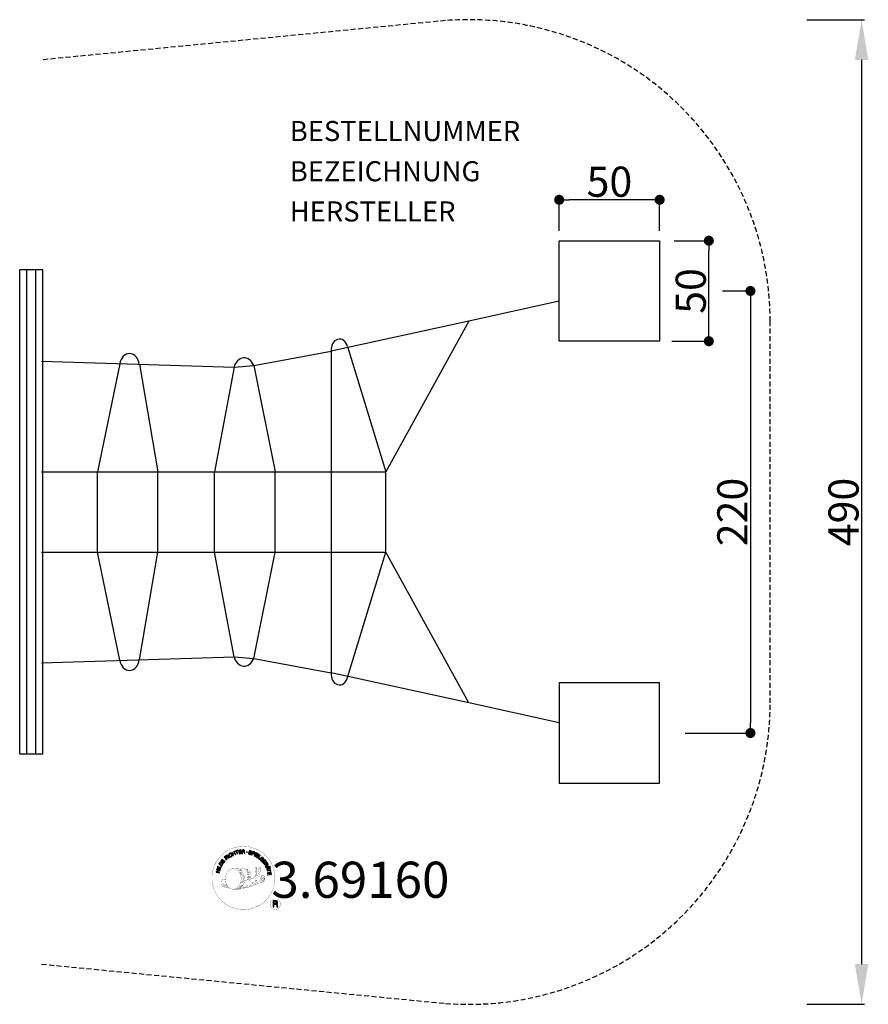
# Model space of a CAD drawing. Units: centimetres. Extents: x -24 to 399, y -245 to 245.
import ezdxf
from ezdxf.enums import TextEntityAlignment as Align

# ---------------------------------------------------------------- set-up
doc = ezdxf.new("R2010")
doc.units = ezdxf.units.CM
doc.header["$LTSCALE"] = 5
doc.header["$MEASUREMENT"] = 0
doc.header["$PDMODE"] = 35
doc.header["$PDSIZE"] = -10
doc.linetypes.add('GESTRICHELT', pattern=[0.75, 0.5, -0.25])
doc.layers.get('0').update_dxf_attribs({"linetype": 'CONTINUOUS'})
doc.layers.get('DEFPOINTS').update_dxf_attribs({"linetype": 'CONTINUOUS'})
for name, color, linetype in [('COPYRIGHT', 7, 'CONTINUOUS'), ('EN-FALLRAUM', 3, 'GESTRICHELT'), ('EN-FALLRAUMMASSE', 3, 'CONTINUOUS'), ('MASSE', 5, 'CONTINUOUS'), ('OBERIRDISCH', 7, 'CONTINUOUS'), ('UNTERIRDISCH', 4, 'CONTINUOUS')]:
    doc.layers.add(name, color=color, linetype=linetype)
doc.styles.add('RICHTER', font='ISOCP')
doc.dimstyles.new('PFEILBEM', dxfattribs={"dimtxt": 15, "dimasz": 20, "dimexe": 1.5, "dimexo": 5, "dimgap": 1.5, "dimtad": 1, "dimdec": 0, "dimzin": 0, "dimdsep": 46, "dimtxsty": 'RICHTER', "dimcen": 0.09, "dimdle": 1.5, "dimadec": 0, "dimazin": 0, "dimtfac": 1, "dimtdec": 4, "dimtofl": 0, "dimtmove": 0, "dimatfit": 3, "dimfxl": 0, "dimtolj": 1, "dimtzin": 0, "dimarcsym": 0})
doc.dimstyles.new('PUNKTBEM', dxfattribs={"dimtxt": 15, "dimasz": 5, "dimexe": 1.5, "dimexo": 5, "dimgap": 1.5, "dimtad": 1, "dimdec": 0, "dimzin": 0, "dimdsep": 46, "dimtxsty": 'RICHTER', "dimblk1": 'DOT', "dimblk2": 'DOT', "dimsah": 1, "dimcen": 0.09, "dimdle": 1.5, "dimadec": 0, "dimazin": 0, "dimtfac": 1, "dimtdec": 4, "dimtofl": 0, "dimtmove": 0, "dimatfit": 3, "dimldrblk": 'DOT', "dimfxl": 0, "dimtolj": 1, "dimtzin": 0, "dimarcsym": 0})

# ---------------------------------------------------------------- blocks, each defined once
blk = doc.blocks.new('*D4')
at = {"layer": 'DEFPOINTS', "color": 0}
for p in [(363.21, 245), (363.21, -245), (395.51, -245)]:
    blk.add_point(p, dxfattribs=at)
at = {"layer": 'EN-FALLRAUMMASSE', "color": 0, "lineweight": -2}
for p, q in [((368.21, 245), (397.01, 245)), ((395.51, 225), (395.51, -225)), ((368.21, -245), (397.01, -245))]:
    blk.add_line(p, q, dxfattribs=at)
at = {"layer": 'EN-FALLRAUMMASSE', "color": 0}
for points in [[(392.18, 225), (398.84, 225), (395.51, 245)], [(392.18, -225), (398.84, -225), (395.51, -245)]]:
    blk.add_solid(points, dxfattribs=at)
at = {"layer": 'EN-FALLRAUMMASSE', "color": 0, "insert": (386.51, 0), "char_height": 15, "attachment_point": 5, "rotation": 90, "style": 'RICHTER'}
blk.add_mtext('\\A1;490', dxfattribs=at)
blk = doc.blocks.new('_DOT')
at = {"color": 0, "linetype": 'ByBlock'}
blk.add_line((-0.5, 0), (-1, 0), dxfattribs=at)
at = {"color": 0, "linetype": 'ByBlock', "const_width": 0.5}
blk.add_lwpolyline([(-0.25, 0, 1), (0.25, 0, 1)], format="xyb", close=True, dxfattribs=at)
blk = doc.blocks.new('*D3')
at = {"layer": 'DEFPOINTS', "color": 0}
for p in [(321.32, 110), (302.69, -110, -80), (340.18, -110)]:
    blk.add_point(p, dxfattribs=at)
at = {"layer": 'MASSE', "color": 0, "lineweight": -2}
for p, q in [((326.32, 110), (341.68, 110)), ((340.18, 105), (340.18, -105)), ((307.69, -110), (341.68, -110))]:
    blk.add_line(p, q, dxfattribs=at)
at = {"layer": 'MASSE', "color": 0, "lineweight": -2, "xscale": 5, "yscale": 5, "zscale": 5}
for p, rotation in [((340.18, 110), 90), ((340.18, -110), 270)]:
    blk.add_blockref('_DOT', p, dxfattribs=dict(at, rotation=rotation))
at = {"layer": 'MASSE', "color": 0, "insert": (331.18, 0), "char_height": 15, "attachment_point": 5, "rotation": 90, "style": 'RICHTER'}
blk.add_mtext('\\A1;220', dxfattribs=at)
blk = doc.blocks.new('*D1')
at = {"layer": 'DEFPOINTS', "color": 0}
for p in [(245, 155.37), (245, 135, -40), (295, 135, -40)]:
    blk.add_point(p, dxfattribs=at)
at = {"layer": 'MASSE', "color": 0, "lineweight": -2}
for p, q in [((245, 140), (245, 156.87)), ((295, 140), (295, 156.87)), ((290, 155.37), (250, 155.37))]:
    blk.add_line(p, q, dxfattribs=at)
at = {"layer": 'MASSE', "color": 0, "lineweight": -2, "xscale": 5, "yscale": 5, "zscale": 5, "rotation": 180}
blk.add_blockref('_DOT', (245, 155.37), dxfattribs=at)
at = {"layer": 'MASSE', "color": 0, "lineweight": -2, "xscale": 5, "yscale": 5, "zscale": 5}
blk.add_blockref('_DOT', (295, 155.37), dxfattribs=at)
at = {"layer": 'MASSE', "color": 0, "insert": (270, 164.37), "char_height": 15, "attachment_point": 5, "style": 'RICHTER'}
blk.add_mtext('\\A1;50', dxfattribs=at)
blk = doc.blocks.new('*D2')
at = {"layer": 'DEFPOINTS', "color": 0}
for p in [(297.21, 135, -40), (319.47, 135), (296.11, 85, -40)]:
    blk.add_point(p, dxfattribs=at)
at = {"layer": 'MASSE', "color": 0, "lineweight": -2}
for p, q in [((302.21, 135), (320.97, 135)), ((319.47, 90), (319.47, 130)), ((301.11, 85), (320.97, 85))]:
    blk.add_line(p, q, dxfattribs=at)
at = {"layer": 'MASSE', "color": 0, "lineweight": -2, "xscale": 5, "yscale": 5, "zscale": 5}
for p, rotation in [((319.47, 135), 90), ((319.47, 85), 270)]:
    blk.add_blockref('_DOT', p, dxfattribs=dict(at, rotation=rotation))
at = {"layer": 'MASSE', "color": 0, "insert": (310.47, 110), "char_height": 15, "attachment_point": 5, "rotation": 90, "style": 'RICHTER'}
blk.add_mtext('\\A1;50', dxfattribs=at)

msp = doc.modelspace()

# ---------------------------------------------------------------- linework, layer by layer
at = {"layer": 'COPYRIGHT', "const_width": 0.1}
for points in [[(103.48, -180.71, -1.051134), (72.17, -182.07, -1), (103.51, -182.07)], [(85.7, -187.7, 0.565215), (85.45, -177.41, 0.575992)], [(87.88, -177.5, 0.223127), (86.4, -178.07, 0.521564)], [(89.58, -183.14, 0.221412), (89.34, -178.62, 0.288176), (87.88, -177.5), (87.88, -177.5)], [(91.42, -181.84, 0.325336), (89.34, -177.53)], [(93.58, -177.12, 0.37327), (93.85, -177.44, 0.310164), (94.4, -177.31, 0.390803), (94.28, -176.94, 0.324088), (93.64, -176.99, 0.357947), (93.61, -177.27, 0.2173)], [(95, -181.18, 0.424556), (95.64, -181.29, 0.424556)], [(95.69, -176.99, 0.464139), (95.74, -177.38, 0.328917), (96.43, -177.37, 0.37687), (96.39, -177, 0.316448), (95.7, -176.99, 0.382842), (95.67, -177.31, -0.988444)], [(95.93, -180.84, 0.076417), (97.29, -180.71, 0.076417)], [(95.94, -184.62, 0.144535), (97.68, -184.32, 0.302665), (98.44, -181.98, 0.18889), (97.62, -180.74, 0.444062), (97.11, -180.85, 0.30546), (96.65, -183.91, 0.536987), (98.1, -183.15, 0.003225), (98.17, -182.44, 0.322125), (97.64, -181.54, 0.46939), (96.86, -181.93, 0.156384), (96.97, -183.35, 0.493814), (97.84, -182.94, 0.375931), (97.55, -181.96, 0.423525), (97.18, -182.19, 0.182342), (97.22, -182.61, 0.836557), (97.43, -182.54, 0.836557)], [(77.72, -182.54, 0.361412), (77.32, -186.27, 0.406974)], [(77.33, -184.81, 0.063052), (77.46, -186.24, 0.130428)], [(77.72, -182.54, 0.194447), (78.75, -182.7)], [(77.73, -184.8, 0.132692), (78.08, -186.57, 0.162888)], [(78.23, -185.3, 0.17399), (78.7, -186.66, 0.238921)], [(78.78, -185.47, 0.247284), (79.3, -186.89, 0.177357)], [(79.31, -185.69, 0.248492), (79.73, -187.02, 0.214747)], [(95.82, -184.77, 0.025162), (92.98, -185.7, -0.094604), (86.36, -187.36)], [(88.43, -183.24, 0.13149), (90.11, -182.94, 0.13149)], [(88.79, -186.17, 0.314259), (89.22, -186.94)], [(89.42, -186.05, 0.609407), (90.11, -186.75, 0.502258)], [(89.9, -185.87, 0.327037), (90.46, -186.63)], [(91.99, -182.35, 0.613752), (90.36, -182.83, 0.486086), (93.78, -183.81, 0.480744)], [(90.59, -185.67, 0.217264), (91, -186.44)], [(90.75, -182.78, 0.172874), (93.77, -181.57)], [(91.17, -185.41, 0.217549), (91.62, -186.17)], [(91.82, -185.13, 0.30878), (92.16, -185.94)], [(92.52, -184.66, 0.120881), (92.81, -185.63)], [(93.32, -184.69, 0.408504), (93.72, -185.41)], [(93.69, -184.57, 0.137855), (94.1, -185.27)], [(94.53, -183.58, 1), (93.82, -183.58, 1), (94.53, -183.58, 2.835478)], [(93.97, -182.41, 0.486402), (94.59, -182.53, 0.486402)], [(94.35, -184.36, 0.236908), (94.94, -185.13)], [(95.02, -184.13, 0.184196), (95.34, -184.89)], [(95.66, -184.03, 0.379728), (95.82, -184.65)], [(96.12, -183.91, 0.480818), (96.72, -184.52, 0.480818)], [(77.35, -186.27, 0.051509), (80.93, -187.21, 0.051509)], [(87.27, -186.73, 0.318031), (87.56, -187.21)], [(87.64, -186.41, 0.139424), (87.86, -187.14)], [(88.01, -186.36, 0.139424), (88.23, -187.09)], [(88.29, -186.3, 0.215643), (88.62, -187.02)], [(106.3, -195.15, 1), (101.17, -195.15, 1), (106.3, -195.15, -0.80042)]]:
    msp.add_lwpolyline(points, format="xyb", dxfattribs=at)
at = {"layer": 'COPYRIGHT', "linetype": 'Continuous'}
for points in [[(79.47, -173.1), (79.64, -172.94), (79.13, -172.4), (79.55, -172.02), (79.61, -171.97), (79.66, -171.94), (79.72, -171.93), (79.77, -171.94), (79.82, -171.95), (79.87, -171.98), (79.92, -172.01), (79.97, -172.05), (80.02, -172.09), (80.07, -172.14), (80.11, -172.18), (80.16, -172.22), (80.2, -172.25), (80.24, -172.29), (80.27, -172.31), (80.31, -172.32), (80.5, -172.14), (80.44, -172.13), (80.39, -172.11), (80.33, -172.08), (80.29, -172.04), (80.24, -172), (80.19, -171.95), (80.14, -171.91), (80.09, -171.86), (80.05, -171.82), (80, -171.78), (79.95, -171.75), (79.9, -171.73), (79.84, -171.73), (79.79, -171.73), (79.73, -171.75), (79.66, -171.78), (79.66, -171.77), (79.7, -171.71), (79.72, -171.63), (79.72, -171.57), (79.72, -171.5), (79.7, -171.43), (79.67, -171.37), (79.63, -171.31), (79.58, -171.25), (79.5, -171.18), (79.43, -171.13), (79.34, -171.11), (79.25, -171.1), (79.16, -171.11), (79.07, -171.15), (78.97, -171.2), (78.88, -171.28), (78.29, -171.83), (79.47, -173.1)], [(79, -172.26), (78.59, -171.82), (79.01, -171.43), (79.07, -171.38), (79.13, -171.35), (79.18, -171.33), (79.24, -171.33), (79.29, -171.34), (79.34, -171.36), (79.39, -171.4), (79.44, -171.44), (79.49, -171.5), (79.52, -171.57), (79.52, -171.63), (79.52, -171.69), (79.49, -171.76), (79.45, -171.81), (79.41, -171.87), (79.35, -171.93), (79, -172.26)], [(80.69, -172.12), (80.88, -171.98), (79.83, -170.6), (79.65, -170.74), (80.69, -172.12)], [(81.78, -170.05), (81.74, -170), (81.69, -169.96), (81.64, -169.92), (81.59, -169.89), (81.53, -169.86), (81.48, -169.85), (81.42, -169.83), (81.36, -169.83), (81.3, -169.83), (81.24, -169.83), (81.18, -169.84), (81.12, -169.85), (81.06, -169.87), (81, -169.89), (80.94, -169.92), (80.88, -169.95), (80.73, -170.07), (80.62, -170.2), (80.54, -170.35), (80.51, -170.51), (80.5, -170.67), (80.53, -170.84), (80.59, -171), (80.67, -171.17), (80.72, -171.24), (80.78, -171.31), (80.84, -171.38), (80.9, -171.44), (80.97, -171.49), (81.03, -171.54), (81.11, -171.58), (81.18, -171.61), (81.26, -171.63), (81.33, -171.64), (81.41, -171.64), (81.49, -171.64), (81.58, -171.62), (81.66, -171.59), (81.75, -171.56), (81.83, -171.51), (81.95, -171.42), (82.05, -171.31), (82.13, -171.2), (82.17, -171.07), (82.19, -170.94), (82.18, -170.81), (82.15, -170.67), (82.09, -170.52), (81.9, -170.64), (81.94, -170.74), (81.96, -170.83), (81.98, -170.93), (81.97, -171.02), (81.94, -171.11), (81.9, -171.19), (81.83, -171.26), (81.74, -171.33), (81.68, -171.37), (81.61, -171.4), (81.55, -171.41), (81.48, -171.42), (81.42, -171.43), (81.36, -171.42), (81.3, -171.41), (81.25, -171.39), (81.19, -171.36), (81.14, -171.33), (81.08, -171.29), (81.03, -171.25), (80.98, -171.2), (80.94, -171.15), (80.9, -171.09), (80.85, -171.03), (80.79, -170.91), (80.74, -170.79), (80.72, -170.67), (80.72, -170.54), (80.74, -170.42), (80.79, -170.31), (80.87, -170.21), (80.98, -170.12), (81.06, -170.08), (81.14, -170.05), (81.22, -170.03), (81.3, -170.03), (81.38, -170.05), (81.45, -170.08), (81.52, -170.12), (81.59, -170.18), (81.78, -170.05)], [(82.69, -170.98), (82.9, -170.89), (82.59, -170.16), (83.44, -169.8), (83.74, -170.53), (83.95, -170.44), (83.28, -168.85), (83.07, -168.94), (83.36, -169.62), (82.52, -169.98), (82.22, -169.29), (82.01, -169.39), (82.69, -170.98)], [(84.75, -170.25), (84.97, -170.18), (84.52, -168.71), (85.07, -168.54), (85.02, -168.35), (83.69, -168.76), (83.74, -168.94), (84.3, -168.77), (84.75, -170.25)], [(85.67, -170.09), (86.86, -169.9), (86.83, -169.71), (85.87, -169.86), (85.77, -169.26), (86.66, -169.12), (86.63, -168.93), (85.74, -169.07), (85.66, -168.53), (86.61, -168.38), (86.58, -168.19), (85.39, -168.38), (85.67, -170.09)], [(87.17, -169.96), (87.4, -169.94), (87.35, -169.2), (87.91, -169.16), (87.99, -169.16), (88.05, -169.17), (88.09, -169.2), (88.13, -169.23), (88.16, -169.28), (88.18, -169.33), (88.2, -169.39), (88.22, -169.45), (88.24, -169.58), (88.25, -169.7), (88.27, -169.8), (88.31, -169.87), (88.57, -169.85), (88.53, -169.81), (88.51, -169.76), (88.48, -169.7), (88.47, -169.64), (88.46, -169.57), (88.45, -169.51), (88.44, -169.45), (88.43, -169.39), (88.42, -169.32), (88.4, -169.26), (88.38, -169.21), (88.36, -169.16), (88.32, -169.12), (88.28, -169.09), (88.22, -169.07), (88.15, -169.05), (88.15, -169.04), (88.22, -169.01), (88.28, -168.97), (88.33, -168.92), (88.37, -168.86), (88.4, -168.8), (88.41, -168.73), (88.42, -168.66), (88.42, -168.58), (88.4, -168.48), (88.37, -168.4), (88.32, -168.32), (88.25, -168.26), (88.17, -168.21), (88.08, -168.18), (87.97, -168.17), (87.86, -168.17), (87.05, -168.22), (87.17, -169.96)], [(87.33, -169), (87.29, -168.4), (87.86, -168.36), (87.94, -168.36), (88, -168.38), (88.06, -168.4), (88.1, -168.43), (88.14, -168.47), (88.16, -168.52), (88.18, -168.57), (88.19, -168.64), (88.19, -168.72), (88.17, -168.79), (88.13, -168.85), (88.09, -168.89), (88.03, -168.93), (87.96, -168.95), (87.89, -168.96), (87.81, -168.97), (87.33, -169)], [(91.85, -169.29), (91.87, -169.16), (91.86, -169.04), (91.82, -168.93), (91.77, -168.84), (91.69, -168.76), (91.59, -168.7), (91.48, -168.65), (91.36, -168.6), (91.25, -168.58), (91.13, -168.58), (91.02, -168.59), (90.92, -168.62), (90.82, -168.67), (90.74, -168.74), (90.67, -168.83), (90.63, -168.95), (90.62, -169.05), (90.63, -169.15), (90.67, -169.23), (90.72, -169.31), (90.79, -169.37), (90.87, -169.43), (90.96, -169.48), (91.06, -169.53), (91.15, -169.57), (91.24, -169.62), (91.33, -169.67), (91.4, -169.72), (91.46, -169.78), (91.5, -169.84), (91.52, -169.91), (91.51, -169.99), (91.48, -170.07), (91.44, -170.13), (91.39, -170.17), (91.32, -170.2), (91.25, -170.22), (91.17, -170.21), (91.09, -170.21), (91.02, -170.19), (90.92, -170.16), (90.84, -170.12), (90.76, -170.07), (90.7, -170.01), (90.65, -169.94), (90.62, -169.85), (90.61, -169.76), (90.63, -169.66), (90.41, -169.61), (90.39, -169.75), (90.4, -169.89), (90.44, -170.01), (90.51, -170.12), (90.59, -170.2), (90.7, -170.28), (90.82, -170.34), (90.96, -170.38), (91.02, -170.39), (91.08, -170.4), (91.14, -170.41), (91.2, -170.41), (91.26, -170.41), (91.32, -170.4), (91.38, -170.39), (91.43, -170.37), (91.48, -170.35), (91.54, -170.33), (91.58, -170.29), (91.63, -170.26), (91.66, -170.21), (91.7, -170.16), (91.72, -170.1), (91.74, -170.04), (91.76, -169.92), (91.75, -169.82), (91.71, -169.73), (91.66, -169.65), (91.59, -169.58), (91.51, -169.53), (91.42, -169.47), (91.33, -169.42), (91.23, -169.37), (91.14, -169.33), (91.05, -169.28), (90.98, -169.23), (90.92, -169.18), (90.87, -169.12), (90.86, -169.06), (90.86, -168.98), (90.89, -168.91), (90.93, -168.85), (90.98, -168.82), (91.03, -168.79), (91.1, -168.77), (91.17, -168.77), (91.23, -168.78), (91.31, -168.79), (91.39, -168.82), (91.46, -168.85), (91.52, -168.89), (91.57, -168.94), (91.61, -169.01), (91.64, -169.08), (91.65, -169.15), (91.64, -169.24), (91.85, -169.29)], [(91.92, -170.58), (92.14, -170.66), (92.37, -169.98), (92.87, -170.16), (92.99, -170.19), (93.1, -170.2), (93.2, -170.19), (93.29, -170.16), (93.37, -170.1), (93.44, -170.04), (93.49, -169.95), (93.54, -169.84), (93.57, -169.73), (93.58, -169.63), (93.56, -169.53), (93.53, -169.45), (93.48, -169.36), (93.41, -169.29), (93.32, -169.23), (93.21, -169.19), (92.48, -168.94), (91.92, -170.58)], [(92.64, -169.2), (93.07, -169.35), (93.15, -169.38), (93.22, -169.42), (93.27, -169.47), (93.31, -169.51), (93.34, -169.57), (93.34, -169.63), (93.34, -169.7), (93.32, -169.77), (93.29, -169.83), (93.26, -169.89), (93.21, -169.94), (93.16, -169.96), (93.1, -169.98), (93.03, -169.98), (92.95, -169.97), (92.86, -169.95), (92.43, -169.8), (92.64, -169.2)], [(93.23, -171.08), (93.45, -171.17), (94.18, -169.6), (93.97, -169.51), (93.23, -171.08)], [(93.7, -171.3), (94.73, -171.92), (94.83, -171.76), (93.99, -171.26), (94.3, -170.74), (95.08, -171.2), (95.18, -171.03), (94.4, -170.57), (94.69, -170.1), (95.52, -170.6), (95.62, -170.43), (94.59, -169.81), (93.7, -171.3)], [(94.98, -172.08), (95.91, -172.76), (96.03, -172.61), (95.28, -172.06), (96.19, -170.82), (96, -170.68), (94.98, -172.08)], [(76.49, -177.34), (76.94, -176.28), (76.76, -176.2), (76.41, -177.04), (74.99, -176.45), (74.9, -176.66), (76.49, -177.34)], [(77.12, -176.12), (77.42, -175.61), (77.51, -175.43), (77.57, -175.26), (77.57, -175.1), (77.55, -174.95), (77.48, -174.81), (77.38, -174.67), (77.24, -174.55), (77.08, -174.43), (76.99, -174.38), (76.9, -174.34), (76.81, -174.32), (76.73, -174.29), (76.66, -174.28), (76.58, -174.28), (76.5, -174.28), (76.43, -174.29), (76.36, -174.32), (76.29, -174.35), (76.23, -174.39), (76.17, -174.44), (76.1, -174.5), (76.05, -174.56), (75.99, -174.64), (75.94, -174.72), (75.63, -175.23), (77.12, -176.12)], [(75.92, -175.13), (76.12, -174.8), (76.16, -174.74), (76.2, -174.68), (76.25, -174.63), (76.3, -174.59), (76.34, -174.56), (76.39, -174.54), (76.44, -174.52), (76.5, -174.5), (76.55, -174.5), (76.61, -174.5), (76.67, -174.51), (76.73, -174.53), (76.79, -174.55), (76.85, -174.57), (76.91, -174.6), (76.98, -174.64), (77.15, -174.77), (77.27, -174.9), (77.33, -175.02), (77.36, -175.15), (77.36, -175.25), (77.33, -175.35), (77.3, -175.43), (77.27, -175.49), (77.07, -175.83), (75.92, -175.13)], [(78, -174.79), (78.71, -173.81), (78.55, -173.7), (77.98, -174.48), (77.49, -174.13), (78.02, -173.4), (77.86, -173.29), (77.34, -174.02), (76.89, -173.69), (77.46, -172.91), (77.3, -172.8), (76.6, -173.77), (78, -174.79)], [(96.92, -173.85), (97.02, -173.95), (97.67, -173.3), (97.13, -172.76), (96.99, -172.9), (97.38, -173.29), (97.34, -173.34), (97.3, -173.37), (97.25, -173.4), (97.21, -173.43), (97.16, -173.45), (97.11, -173.46), (97.05, -173.47), (97, -173.48), (96.95, -173.47), (96.9, -173.47), (96.85, -173.46), (96.79, -173.44), (96.74, -173.41), (96.69, -173.38), (96.64, -173.34), (96.59, -173.3), (96.5, -173.19), (96.45, -173.08), (96.43, -172.96), (96.43, -172.84), (96.45, -172.72), (96.5, -172.6), (96.57, -172.49), (96.66, -172.39), (96.71, -172.34), (96.76, -172.3), (96.82, -172.26), (96.88, -172.22), (96.93, -172.19), (96.99, -172.16), (97.06, -172.14), (97.12, -172.13), (97.18, -172.12), (97.24, -172.12), (97.3, -172.12), (97.37, -172.14), (97.43, -172.17), (97.49, -172.2), (97.55, -172.24), (97.6, -172.29), (97.67, -172.36), (97.72, -172.44), (97.75, -172.52), (97.77, -172.59), (97.78, -172.68), (97.77, -172.76), (97.74, -172.84), (97.69, -172.92), (97.86, -173.09), (97.93, -172.96), (97.98, -172.84), (97.99, -172.71), (97.99, -172.59), (97.95, -172.48), (97.9, -172.36), (97.83, -172.26), (97.74, -172.15), (97.67, -172.09), (97.59, -172.03), (97.51, -171.99), (97.43, -171.95), (97.35, -171.93), (97.26, -171.92), (97.18, -171.91), (97.1, -171.92), (97.02, -171.93), (96.94, -171.95), (96.86, -171.98), (96.78, -172.02), (96.7, -172.06), (96.63, -172.11), (96.56, -172.18), (96.49, -172.24), (96.38, -172.37), (96.3, -172.51), (96.24, -172.66), (96.21, -172.82), (96.22, -172.98), (96.26, -173.14), (96.33, -173.3), (96.45, -173.44), (96.51, -173.49), (96.57, -173.54), (96.64, -173.58), (96.71, -173.61), (96.78, -173.64), (96.87, -173.65), (96.94, -173.65), (97.03, -173.65), (96.92, -173.85)], [(97.22, -174.14), (97.95, -175.1), (98.1, -174.99), (97.52, -174.21), (98, -173.85), (98.54, -174.56), (98.69, -174.45), (98.15, -173.73), (98.59, -173.4), (99.17, -174.17), (99.33, -174.05), (98.6, -173.09), (97.22, -174.14)], [(98.14, -175.36), (98.27, -175.55), (98.9, -175.16), (99.2, -175.64), (99.23, -175.71), (99.25, -175.76), (99.25, -175.82), (99.23, -175.87), (99.21, -175.92), (99.17, -175.96), (99.13, -176.01), (99.08, -176.05), (99.03, -176.09), (98.98, -176.13), (98.93, -176.17), (98.88, -176.2), (98.83, -176.23), (98.8, -176.26), (98.77, -176.3), (98.75, -176.33), (98.89, -176.54), (98.92, -176.49), (98.95, -176.44), (98.99, -176.4), (99.04, -176.36), (99.08, -176.32), (99.14, -176.28), (99.19, -176.24), (99.24, -176.21), (99.29, -176.17), (99.34, -176.12), (99.38, -176.08), (99.41, -176.03), (99.43, -175.98), (99.43, -175.93), (99.43, -175.86), (99.41, -175.8), (99.41, -175.8), (99.47, -175.84), (99.53, -175.88), (99.6, -175.9), (99.67, -175.9), (99.74, -175.9), (99.81, -175.88), (99.88, -175.85), (99.95, -175.81), (100.03, -175.75), (100.09, -175.69), (100.13, -175.6), (100.15, -175.52), (100.15, -175.42), (100.14, -175.33), (100.1, -175.23), (100.05, -175.13), (99.62, -174.43), (98.14, -175.36)], [(99.06, -175.06), (99.57, -174.73), (99.88, -175.22), (99.91, -175.29), (99.93, -175.35), (99.94, -175.41), (99.93, -175.46), (99.91, -175.51), (99.88, -175.56), (99.84, -175.6), (99.79, -175.64), (99.71, -175.67), (99.64, -175.69), (99.58, -175.69), (99.52, -175.67), (99.46, -175.64), (99.41, -175.59), (99.36, -175.53), (99.32, -175.46), (99.06, -175.06)], [(100.82, -176.37), (100.9, -176.57), (101.13, -176.47), (101.05, -176.27), (100.82, -176.37)], [(75.9, -179.62), (75.95, -179.39), (75.18, -179.2), (75.4, -178.31), (76.17, -178.5), (76.23, -178.28), (74.55, -177.86), (74.49, -178.09), (75.21, -178.26), (74.99, -179.15), (74.27, -178.97), (74.21, -179.2), (75.9, -179.62)], [(76.35, -177.91), (76.42, -177.69), (74.76, -177.18), (74.69, -177.41), (76.35, -177.91)], [(98.91, -176.66), (99.01, -176.89), (99.57, -176.86), (99.85, -177.54), (99.44, -177.92), (99.54, -178.15), (100.87, -176.85), (100.77, -176.61), (98.91, -176.66)], [(99.62, -178.43), (99.68, -178.65), (101.17, -178.26), (101.32, -178.82), (101.51, -178.76), (101.14, -177.43), (100.96, -177.48), (101.11, -178.03), (99.62, -178.43)], [(100.63, -176.8), (100.63, -176.81), (100, -177.4), (99.77, -176.85), (100.63, -176.8)], [(99.85, -179.5), (100.04, -180.69), (100.23, -180.66), (100.07, -179.7), (100.67, -179.61), (100.81, -180.49), (101, -180.46), (100.86, -179.58), (101.4, -179.49), (101.56, -180.45), (101.75, -180.42), (101.56, -179.23), (99.85, -179.5)], [(101, -176.79), (101.08, -176.99), (101.32, -176.89), (101.23, -176.69), (101, -176.79)], [(102.63, -196.47), (103.01, -196.47), (103.01, -195.23), (103.95, -195.23), (104.07, -195.24), (104.18, -195.28), (104.25, -195.32), (104.31, -195.39), (104.36, -195.46), (104.39, -195.55), (104.41, -195.65), (104.43, -195.75), (104.45, -195.96), (104.46, -196.17), (104.48, -196.34), (104.54, -196.47), (104.96, -196.47), (104.91, -196.39), (104.87, -196.3), (104.85, -196.2), (104.83, -196.1), (104.82, -195.99), (104.81, -195.88), (104.8, -195.78), (104.79, -195.67), (104.78, -195.57), (104.76, -195.46), (104.73, -195.37), (104.7, -195.29), (104.64, -195.22), (104.56, -195.15), (104.47, -195.11), (104.36, -195.07), (104.36, -195.07), (104.48, -195.02), (104.59, -194.96), (104.68, -194.88), (104.74, -194.79), (104.8, -194.69), (104.84, -194.58), (104.86, -194.46), (104.87, -194.33), (104.86, -194.25), (104.85, -194.17), (104.83, -194.09), (104.8, -194.02), (104.77, -193.95), (104.73, -193.89), (104.68, -193.83), (104.63, -193.78), (104.57, -193.74), (104.5, -193.69), (104.43, -193.66), (104.35, -193.63), (104.27, -193.6), (104.18, -193.59), (104.08, -193.58), (103.99, -193.58), (102.63, -193.58), (102.63, -196.47)], [(103.01, -194.91), (103.01, -193.9), (103.97, -193.9), (104.09, -193.91), (104.2, -193.94), (104.29, -193.98), (104.36, -194.04), (104.41, -194.11), (104.45, -194.2), (104.47, -194.29), (104.48, -194.4), (104.46, -194.54), (104.42, -194.65), (104.36, -194.74), (104.28, -194.81), (104.18, -194.85), (104.07, -194.89), (103.94, -194.9), (103.81, -194.91), (103.01, -194.91)]]:
    msp.add_lwpolyline(points, dxfattribs=at)
at = {"layer": 'COPYRIGHT', "const_width": 0.1}
msp.add_lwpolyline([(82.79, -177.53, 0.193432), (80.46, -178.48, 0.417918), (80.67, -186.98, 0.362291), (84.83, -186.91, 0.366751), (85.51, -178.7, 0.159977), (82.64, -177.54)], format="xyb", close=True, dxfattribs=at)
for points in [[(82.83, -177.51), (85.45, -177.41)], [(84.24, -177.84), (85.61, -177.79)], [(84.92, -178.17), (86.29, -178.12)], [(85.58, -178.57), (86.95, -178.52)], [(85.63, -178.85), (86.99, -178.8)], [(86.08, -179.25), (87.44, -179.2)], [(86.38, -180.04), (87.91, -179.98)], [(86.45, -180.59), (87.99, -180.48)], [(86.78, -181.3), (88.14, -181.26)], [(86.85, -179.48), (87.67, -179.52)], [(86.9, -180.97), (88.26, -180.92)], [(87.98, -177.53), (89.34, -177.53)], [(88.79, -177.81), (89.46, -177.81)], [(89.1, -178.15), (90.06, -178.05)], [(89.41, -178.51), (90.36, -178.33)], [(89.6, -178.89), (90.83, -178.83)], [(89.6, -179.3), (90.96, -179.25)], [(89.73, -179.66), (90.84, -179.61)], [(89.91, -180.54), (91.27, -180.5)], [(90.01, -180.04), (91.11, -179.99)], [(90.03, -181.22), (91.39, -181.18)], [(90.35, -180.82), (91.46, -180.84)], [(93.55, -177.16), (93.97, -182.39)], [(94.52, -177.23), (94.59, -182.48)], [(95.64, -177.12), (94.98, -181.15)], [(96.51, -177.23), (95.66, -181.27)], [(85.58, -186.23), (87.16, -186.24)], [(86.12, -185.27), (87.34, -185.27)], [(86.31, -185.71), (87.63, -185.73)], [(86.42, -184.37), (87.78, -184.32)], [(86.64, -182.05), (88.45, -181.91)], [(86.64, -183.5), (88, -183.46)], [(86.73, -182.8), (88.09, -182.75)], [(86.83, -181.67), (88.19, -181.62)], [(86.9, -184.79), (88.07, -184.78)], [(86.97, -184.04), (88.33, -183.99)], [(87.35, -183.19), (88.5, -183.15)], [(87.55, -182.39), (88.42, -182.36)], [(90.01, -181.93), (91.31, -181.94)], [(90.06, -181.61), (91.36, -181.62)], [(90.11, -182.16), (90.8, -182.24)], [(82.99, -187.68), (85.7, -187.7)], [(84.5, -187.18), (86.31, -187.19)], [(84.82, -187.47), (86.04, -187.46)], [(85.59, -186.7), (86.95, -186.65)]]:
    msp.add_lwpolyline(points, dxfattribs=at)
at = {"layer": 'COPYRIGHT'}
msp.add_circle((89.59, -169.23), 0.154, dxfattribs=at)
at = {"layer": 'EN-FALLRAUM'}
msp.add_lwpolyline([(-12.57, -225), (188.47, -244.56, 0.436939), (350, -95), (350, 95, 0.436939), (188.47, 244.56), (-12.57, 225, 0.18638)], format="xyb", dxfattribs=at)
at = {"layer": 'OBERIRDISCH'}
for p, q in [((-23.5, -120.5), (-23.5, 120.5)), ((-20, 120.5), (-23.5, 120.5)), ((-20, -120.5), (-20, 120.5)), ((-15.5, 120.5), (-20, 120.5)), ((-15.5, -120.5), (-15.5, 120.5)), ((-12, 120.5), (-15.5, 120.5)), ((-12, -120.5), (-12, 120.5)), ((-20, -120.5), (-23.5, -120.5)), ((-15.5, -120.5), (-20, -120.5)), ((-12, -120.5), (-15.5, -120.5))]:
    msp.add_line(p, q, dxfattribs=at)
at = {"layer": 'OBERIRDISCH', "extrusion": (0.00163, -4.27756e-19, 0.999999)}
for q in [(131.55, 80, 51.75), (158.76, 20, 31.32)]:
    msp.add_line((200, 95), q, dxfattribs=at)
at = {"layer": 'OBERIRDISCH', "extrusion": (0.600302, 1.07643e-16, 0.799773)}
for p, q in [((92.97, 72.93, 80.69), (131.55, 80, 51.75)), ((139.58, 82.39, 45.56), (158.76, 20, 31.32)), ((-12.57, 75, 164.03), (83.16, 72.08, 88.26)), ((26.4, 73.81, 133.18), (15.15, 20, 142.56)), ((36.13, 73.52, 125.67), (45.3, 20, 119.2)), ((83.16, 72.08, 88.26), (73.44, 20, 97.41)), ((92.97, 72.93, 80.69), (103.59, 20, 74.06))]:
    msp.add_line(p, q, dxfattribs=at)
at = {"layer": 'OBERIRDISCH', "extrusion": (-0.071932, 0, 0.99741)}
msp.add_line((131.55, 80, 51.75), (131.55, -80, 51.75), dxfattribs=at)
at = {"layer": 'OBERIRDISCH', "extrusion": (0.610908, 0, 0.791701)}
for p, q in [((83.16, 72.08, 88.26), (92.97, 72.93, 80.69)), ((83.16, -72.08, 88.26), (92.97, -72.93, 80.69))]:
    msp.add_line(p, q, dxfattribs=at)
at = {"layer": 'OBERIRDISCH', "extrusion": (0.600302, -1.07643e-16, 0.799773)}
for p, q in [((-12.57, 20, 164.03), (158.76, 20, 31.32)), ((15.15, -20, 142.56), (15.15, 20, 142.56)), ((45.3, -20, 119.2), (45.3, 20, 119.2)), ((73.44, -20, 97.41), (73.44, 20, 97.41)), ((103.59, -20, 74.06), (103.59, 20, 74.06)), ((158.76, -20, 31.32), (158.76, 20, 31.32)), ((-12.57, -20, 164.03), (158.76, -20, 31.32)), ((26.4, -73.81, 133.18), (15.15, -20, 142.56)), ((36.13, -73.52, 125.67), (45.3, -20, 119.2)), ((83.16, -72.08, 88.26), (73.44, -20, 97.41)), ((92.97, -72.93, 80.69), (103.59, -20, 74.06)), ((139.58, -82.39, 45.56), (158.76, -20, 31.32)), ((-12.57, -75, 164.03), (83.16, -72.08, 88.26)), ((92.97, -72.93, 80.69), (131.55, -80, 51.75))]:
    msp.add_line(p, q, dxfattribs=at)
at = {"layer": 'OBERIRDISCH', "extrusion": (0.00163, 4.27756e-19, 0.999999)}
for q in [(158.76, -20, 31.32), (131.55, -80, 51.75)]:
    msp.add_line((200, -95), q, dxfattribs=at)
at = {"layer": 'OBERIRDISCH', "extrusion": (0.610908, 0, 0.791701)}
for centre, radius, start, end in [((80.84, -77.69, 121.34), 5.22, 287.3371, 99.2478), ((72.61, 54.34, 121.42), 6.24, 278.4013, 78.8615), ((69.96, -18.29, 120.67), 6.71, 296.2369, 71.5526), ((-69.96, -18.29, 120.67), 6.71, 108.4474, 243.7631), ((-72.61, 54.34, 121.42), 6.24, 101.1385, 261.5987), ((-80.84, -77.69, 121.34), 5.22, 80.7522, 252.6629)]:
    msp.add_arc(centre, radius, start, end, dxfattribs=at)
at = {"layer": 'UNTERIRDISCH'}
for p, q in [((245, 135), (295, 135)), ((245, 85), (245, 135)), ((295, 135), (295, 85)), ((295, 85), (245, 85)), ((295, -85), (245, -85)), ((245, -85), (245, -135)), ((295, -135), (295, -85)), ((245, -135), (295, -135))]:
    msp.add_line(p, q, dxfattribs=at)
at = {"layer": 'UNTERIRDISCH', "extrusion": (0.073558, -4.27756e-19, 0.997291)}
msp.add_line((245, 105, -40), (200, 95), dxfattribs=at)
at = {"layer": 'UNTERIRDISCH', "extrusion": (0.073558, 4.27756e-19, 0.997291)}
msp.add_line((245, -105, -40), (200, -95), dxfattribs=at)

# ---------------------------------------------------------------- texts
at = {"layer": 'COPYRIGHT', "style": 'RICHTER'}
msp.add_text('3.69160', height=18, dxfattribs=at).set_placement((146.06, -192.02), align=Align.CENTER)
at = {"layer": 'OBERIRDISCH', "ltscale": 40, "style": 'RICHTER'}
msp.add_text('(c)Richter Spielgeräte GmbH', height=1e-17, dxfattribs=at).set_placement((-23.5, 0), align=Align.MIDDLE)
at = {"layer": 'OBERIRDISCH', "style": 'RICHTER', "flags": 3}
for tag, p, s in [('BESTELLNUMMER', (110.91, 184.58), '3.69160'), ('BEZEICHNUNG', (110.91, 164.58), 'Schräges Kletternetz für Plattform 1,50m'), ('HERSTELLER', (110.91, 144.58), 'Richter Spielgeräte GmbH')]:
    msp.add_attdef(tag, p, s, height=10, dxfattribs=at)

# ---------------------------------------------------------------- dimensions: what is measured, and where the dimension line sits
at = {"layer": 'EN-FALLRAUMMASSE'}
dim = msp.add_linear_dim(base=(395.51, -245), p1=(363.21, 245), p2=(363.21, -245), angle=90, dimstyle='PFEILBEM', dxfattribs=at)
dim.commit()
dim.dimension.update_dxf_attribs({"geometry": '*D4', "text_midpoint": (386.51, 0)})
at = {"layer": 'MASSE'}
dim = msp.add_linear_dim(base=(245, 155.37), p1=(295, 135, -40), p2=(245, 135, -40), dimstyle='PUNKTBEM', dxfattribs=at)
dim.commit()
dim.dimension.update_dxf_attribs({"geometry": '*D1', "text_midpoint": (270, 164.37)})
for base, p1, p2, picture, middle in [((319.47, 135), (296.11, 85, -40), (297.21, 135, -40), '*D2', (310.47, 110)), ((340.18, -110), (321.32, 110), (302.69, -110, -80), '*D3', (331.18, 0))]:
    dim = msp.add_linear_dim(base=base, p1=p1, p2=p2, angle=90, dimstyle='PUNKTBEM', dxfattribs=at)
    dim.commit()
    dim.dimension.update_dxf_attribs({"geometry": picture, "text_midpoint": middle})

doc.saveas('drawing.dxf')
